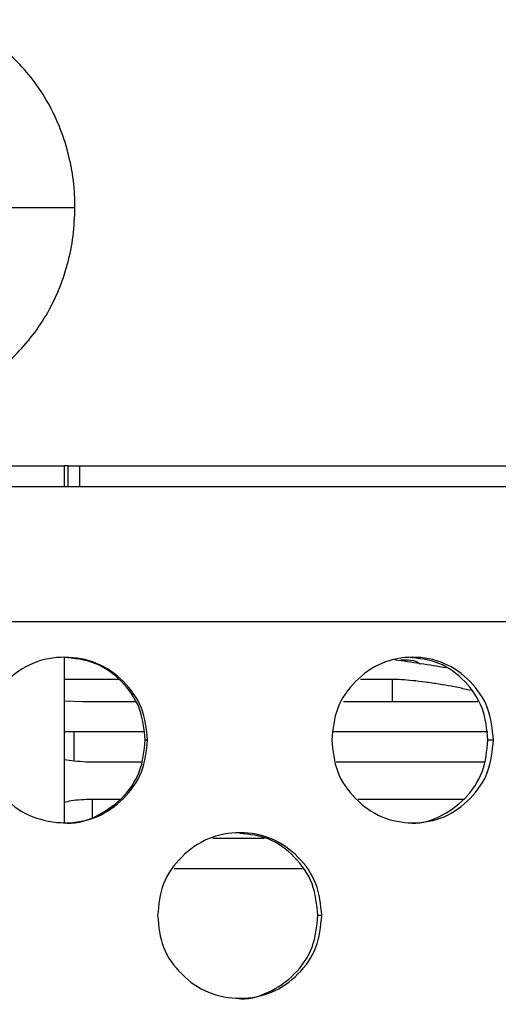
# Model space of a CAD drawing. Units: inches. Extents: x 4853.3 to 4908.3, y -3978.9 to -3938.1.
# Drawn here: x 4871.9 to 4873.3, y -3944.4 to -3941.5 of the extents above; entities that cross this region are included whole.
import ezdxf

# ---------------------------------------------------------------- set-up
doc = ezdxf.new("R2010")
doc.units = ezdxf.units.IN
doc.header["$MEASUREMENT"] = 0
doc.layers.add('A-DETL-MBND', color=160, linetype='Continuous', lineweight=9)
doc.styles.add('Arial', font='arial.ttf', dxfattribs={"height": 0.5})
doc.dimstyles.new('Default_linear_style', dxfattribs={"dimscale": 12, "dimtxt": 0.5, "dimasz": 2, "dimexe": 0.023438, "dimexo": 0.03125, "dimgap": 0.0625, "dimtad": 1, "dimdec": 4, "dimrnd": 0.0625, "dimzin": 0, "dimdsep": 46, "dimlunit": 5, "dimtxsty": 'Arial', "dimcen": 0.09, "dimazin": 0, "dimtfac": 0.5, "dimtdec": 4, "dimtix": 1, "dimtmove": 0, "dimatfit": 3, "dimfxl": 1, "dimtvp": 1, "dimtfill": 1, "dimfrac": 2, "dimtolj": 1, "dimtzin": 0, "dimarcsym": 2})

# ---------------------------------------------------------------- blocks, each defined once
blk = doc.blocks.new('*D51')
at = {"layer": 'A-DETL-MBND', "color": 0, "lineweight": -2, "transparency": 16777216}
for p, q in [((4864.77, -3942.7786), (4864.77, -3940.4594)), ((4878.2701, -3942.7786), (4878.2701, -3940.4594)), ((4877.5201, -3940.5297), (4865.52, -3940.5297))]:
    blk.add_line(p, q, dxfattribs=at)
at = {"layer": 'A-DETL-MBND', "color": 0, "transparency": 16777216}
for points in [[(4865.52, -3940.4047), (4865.52, -3940.6547), (4864.77, -3940.5297)], [(4877.5201, -3940.4047), (4877.5201, -3940.6547), (4878.2701, -3940.5297)]]:
    blk.add_solid(points, dxfattribs=at)
at = {"layer": 'Defpoints', "color": 0, "transparency": 16777216}
for p in [(4864.77, -3940.5297), (4864.77, -3942.8724), (4878.2701, -3942.8724)]:
    blk.add_point(p, dxfattribs=at)
at = {"layer": 'A-DETL-MBND', "color": 0, "transparency": 16777216, "insert": (4871.5265, -3939.7123), "char_height": 0.5, "attachment_point": 2, "style": 'Arial'}
blk.add_mtext('\\A1;13 1/2"', dxfattribs=at)
blk = doc.blocks.new('*D52')
at = {"layer": 'A-DETL-MBND', "color": 0, "lineweight": -2, "transparency": 16777216}
for p, q in [((4864.02, -3947.7161), (4864.02, -3938.8301)), ((4879.0201, -3947.7161), (4879.0201, -3938.8301)), ((4878.2701, -3938.9004), (4864.77, -3938.9004))]:
    blk.add_line(p, q, dxfattribs=at)
at = {"layer": 'A-DETL-MBND', "color": 0, "transparency": 16777216}
for points in [[(4864.77, -3938.7754), (4864.77, -3939.0254), (4864.02, -3938.9004)], [(4878.2701, -3938.7754), (4878.2701, -3939.0254), (4879.0201, -3938.9004)]]:
    blk.add_solid(points, dxfattribs=at)
at = {"layer": 'Defpoints', "color": 0, "transparency": 16777216}
for p in [(4864.02, -3938.9004), (4864.02, -3947.8099), (4879.0201, -3947.8099)]:
    blk.add_point(p, dxfattribs=at)
at = {"layer": 'A-DETL-MBND', "color": 0, "transparency": 16777216, "insert": (4871.5265, -3938.0898), "char_height": 0.5, "attachment_point": 2, "style": 'Arial'}
blk.add_mtext('\\A1;15"', dxfattribs=at)
blk = doc.blocks.new('*D53')
at = {"layer": 'A-DETL-MBND', "color": 0, "lineweight": -2, "transparency": 16777216}
for p, q in [((4871.6138, -3943.2803), (4880.8022, -3943.2803)), ((4880.7319, -3944.0303), (4880.7319, -3947.0599)), ((4879.1138, -3947.8099), (4880.8022, -3947.8099))]:
    blk.add_line(p, q, dxfattribs=at)
at = {"layer": 'A-DETL-MBND', "color": 0, "transparency": 16777216}
for points in [[(4880.6069, -3944.0303), (4880.8569, -3944.0303), (4880.7319, -3943.2803)], [(4880.6069, -3947.0599), (4880.8569, -3947.0599), (4880.7319, -3947.8099)]]:
    blk.add_solid(points, dxfattribs=at)
at = {"layer": 'Defpoints', "color": 0, "transparency": 16777216}
for p in [(4871.5201, -3943.2803), (4879.0201, -3947.8099), (4880.7319, -3947.8099)]:
    blk.add_point(p, dxfattribs=at)
at = {"layer": 'A-DETL-MBND', "color": 0, "transparency": 16777216, "insert": (4879.9148, -3945.278), "char_height": 0.5, "attachment_point": 2, "rotation": 90, "style": 'Arial'}
blk.add_mtext('\\A1;4 1/2"', dxfattribs=at)

msp = doc.modelspace()

# ---------------------------------------------------------------- linework, layer by layer
at = {"color": 8, "linetype": 'Continuous', "lineweight": 25}
for p, q in [((4871.84803, -3942.02864), (4872.05307, -3942.02864)), ((4873.01241, -3943.4549), (4873.01241, -3943.52196)), ((4872.05009, -3943.61279), (4872.05009, -3943.70049)), ((4872.10466, -3943.81757), (4872.10466, -3943.87134)), ((4872.35309, -3944.0266), (4872.74117, -3944.0266))]:
    msp.add_line(p, q, dxfattribs=at)
at = {"color": 7, "linetype": 'Continuous', "lineweight": 25}
for p, q in [((4871.52005, -3942.80989), (4872.02005, -3942.80989)), ((4872.02005, -3942.80989), (4872.02005, -3942.87239)), ((4872.03255, -3942.80989), (4872.02005, -3942.80989)), ((4872.03255, -3942.87239), (4872.03255, -3942.80989)), ((4872.03255, -3942.80989), (4872.06633, -3942.80989)), ((4872.06633, -3942.80989), (4872.06633, -3942.87239)), ((4872.06633, -3942.80989), (4878.24791, -3942.80989)), ((4871.52005, -3942.87239), (4878.27005, -3942.87239)), ((4872.06633, -3942.87239), (4878.24791, -3942.87239)), ((4872.02005, -3943.38851), (4872.02005, -3943.88762)), ((4872.18547, -3943.4549), (4872.02005, -3943.4549)), ((4873.01241, -3943.4549), (4872.91613, -3943.4549)), ((4872.02005, -3943.51981), (4872.07629, -3943.52196)), ((4872.07629, -3943.52196), (4872.23626, -3943.52196)), ((4872.86525, -3943.52196), (4873.27148, -3943.52196)), ((4872.05009, -3943.61279), (4872.02005, -3943.61363)), ((4872.2626, -3943.61279), (4872.05009, -3943.61279)), ((4873.30205, -3943.61279), (4872.83515, -3943.61279)), ((4872.27266, -3943.63807), (4872.26569, -3943.63807)), ((4873.31859, -3943.63807), (4873.30194, -3943.63807)), ((4872.11967, -3943.70438), (4872.25483, -3943.70438)), ((4872.84292, -3943.70438), (4873.2929, -3943.70438)), ((4872.18937, -3943.81757), (4872.10466, -3943.81757)), ((4873.2311, -3943.81757), (4872.90853, -3943.81757)), ((4872.47023, -3943.93438), (4872.62526, -3943.93438)), ((4872.79961, -3944.1684), (4872.78776, -3944.1684))]:
    msp.add_line(p, q, dxfattribs=at)
msp.add_arc((4871.4295, -3954.23994), 10.96, 80.831121, 81.657889, dxfattribs=at)
for points, knots in [([(4872.05307, -3942.02864), (4872.05271, -3942.01239), (4872.05172, -3941.96731), (4872.04105, -3941.89394), (4872.01809, -3941.81087), (4871.98429, -3941.7323), (4871.94054, -3941.65996), (4871.88768, -3941.59549), (4871.8269, -3941.54028), (4871.75953, -3941.49572), (4871.68712, -3941.46225), (4871.61134, -3941.44241), (4871.55866, -3941.43371), (4871.53198, -3941.43517), (4871.53114, -3941.43521)], [0, 0, 0, 0, 0.0535127, 0.148508, 0.2436251, 0.3387528, 0.4338145, 0.5287068, 0.6233061, 0.7174888, 0.8111631, 0.9043028, 0.9969677, 1, 1, 1, 1]), ([(4871.72904, -3942.57457), (4871.73058, -3942.57397), (4871.75637, -3942.56396), (4871.80243, -3942.53386), (4871.86515, -3942.4844), (4871.92029, -3942.42413), (4871.96725, -3942.35586), (4872.00495, -3942.28051), (4872.03233, -3942.19978), (4872.0498, -3942.11522), (4872.05198, -3942.05755), (4872.05307, -3942.02864)], [0, 0, 0, 0, 0.0077187, 0.1299285, 0.2526285, 0.3759142, 0.4997885, 0.6241879, 0.7490175, 0.8741806, 1, 1, 1, 1]), ([(4872.27266, -3943.63807), (4872.2693, -3943.60517), (4872.26258, -3943.53937), (4872.20321, -3943.45721), (4872.12148, -3943.39969), (4872.02253, -3943.38229), (4871.92277, -3943.39956), (4871.84292, -3943.4578), (4871.79339, -3943.51617), (4871.78719, -3943.55497), (4871.78616, -3943.56143)], [0, 0, 0, 0, 0.1383699, 0.2768105, 0.4160022, 0.5552858, 0.6946865, 0.8337635, 0.9723002, 1, 1, 1, 1]), ([(4872.26569, -3943.63807), (4872.26237, -3943.60516), (4872.25574, -3943.5394), (4872.197, -3943.45775), (4872.11609, -3943.39819), (4872.05055, -3943.39144), (4872.01781, -3943.38808)], [0, 0, 0, 0, 0.2502779, 0.5000636, 0.7503067, 1, 1, 1, 1]), ([(4873.31859, -3943.63807), (4873.31533, -3943.60517), (4873.30882, -3943.53937), (4873.25118, -3943.45721), (4873.17176, -3943.3997), (4873.07518, -3943.38224), (4872.97826, -3943.39971), (4872.898, -3943.45724), (4872.83949, -3943.5394), (4872.83286, -3943.6052), (4872.82954, -3943.63807)], [0, 0, 0, 0, 0.1245934, 0.2492505, 0.3745838, 0.4999999, 0.6255215, 0.7507516, 0.8754951, 1, 1, 1, 1]), ([(4873.03847, -3943.39522), (4873.05889, -3943.39543), (4873.08052, -3943.39566), (4873.09728, -3943.40775), (4873.09822, -3943.40843)], [0, 0, 0, 0, 0.94377831, 1, 1, 1, 1]), ([(4873.30194, -3943.63807), (4873.29872, -3943.60516), (4873.29229, -3943.5394), (4873.23528, -3943.45775), (4873.15662, -3943.39819), (4873.09271, -3943.39144), (4873.06079, -3943.38808)], [0, 0, 0, 0, 0.2502779, 0.5000637, 0.7503068, 1, 1, 1, 1]), ([(4873.24932, -3943.48846), (4873.24338, -3943.48695), (4873.22634, -3943.48259), (4873.19293, -3943.47593), (4873.15246, -3943.46882), (4873.11258, -3943.46297), (4873.07382, -3943.45841), (4873.03908, -3943.45547), (4873.02124, -3943.45509), (4873.01241, -3943.4549)], [0, 0, 0, 0, 0.0874319, 0.2506104, 0.391871, 0.5495208, 0.6958455, 0.8495856, 1, 1, 1, 1]), ([(4871.82058, -3943.77906), (4871.82813, -3943.79138), (4871.85288, -3943.83177), (4871.92453, -3943.87568), (4872.02214, -3943.89409), (4872.12164, -3943.87636), (4872.20322, -3943.81889), (4872.2626, -3943.73672), (4872.26931, -3943.67092), (4872.27266, -3943.63807)], [0, 0, 0, 0, 0.0682574, 0.2238493, 0.3794604, 0.535285, 0.6906609, 0.8455398, 1, 1, 1, 1]), ([(4872.01766, -3943.88804), (4872.01769, -3943.88805), (4872.04958, -3943.89418), (4872.11654, -3943.87354), (4872.19693, -3943.81951), (4872.25579, -3943.73641), (4872.26239, -3943.67085), (4872.26569, -3943.63807)], [0, 0, 0, 0, 0.0002809, 0.2502142, 0.5001292, 0.7500615, 1, 1, 1, 1]), ([(4872.82954, -3943.63807), (4872.83285, -3943.67096), (4872.83947, -3943.73677), (4872.89804, -3943.81892), (4872.9783, -3943.87644), (4873.07525, -3943.89389), (4873.17179, -3943.87642), (4873.25123, -3943.81888), (4873.30884, -3943.73672), (4873.31534, -3943.67092), (4873.31859, -3943.63807)], [0, 0, 0, 0, 0.12457297, 0.24925503, 0.37462209, 0.50000461, 0.62555921, 0.75075223, 0.8755448, 1, 1, 1, 1]), ([(4873.06064, -3943.88804), (4873.06067, -3943.88805), (4873.09182, -3943.89418), (4873.15703, -3943.87354), (4873.23522, -3943.81951), (4873.29234, -3943.73641), (4873.29874, -3943.67085), (4873.30194, -3943.63807)], [0, 0, 0, 0, 0.0002808, 0.2502142, 0.5001292, 0.7500615, 1, 1, 1, 1]), ([(4872.02005, -3943.69641), (4872.0203, -3943.69646), (4872.03012, -3943.69838), (4872.05257, -3943.70096), (4872.086, -3943.70388), (4872.10851, -3943.70422), (4872.11967, -3943.70438)], [0, 0, 0, 0, 0.0083213, 0.3329454, 0.6691899, 1, 1, 1, 1]), ([(4872.10466, -3943.81757), (4872.09363, -3943.81781), (4872.07136, -3943.81829), (4872.04249, -3943.82155), (4872.02697, -3943.82514), (4872.02005, -3943.82674)], [0, 0, 0, 0, 0.35256459, 0.71160021, 1, 1, 1, 1]), ([(4872.79961, -3944.1684), (4872.7963, -3944.1355), (4872.78966, -3944.0697), (4872.73097, -3943.98754), (4872.65016, -3943.93003), (4872.55201, -3943.91257), (4872.45365, -3943.93004), (4872.37229, -3943.98757), (4872.31303, -3944.06973), (4872.30631, -3944.13553), (4872.30295, -3944.1684)], [0, 0, 0, 0, 0.1245934, 0.2492505, 0.3745838, 0.4999999, 0.6255215, 0.7507516, 0.8754951, 1, 1, 1, 1]), ([(4872.78776, -3944.1684), (4872.78449, -3944.13548), (4872.77795, -3944.0697), (4872.71984, -3943.98821), (4872.6426, -3943.93002), (4872.58092, -3943.92335), (4872.55169, -3943.92019)], [0, 0, 0, 0, 0.2565202, 0.512536, 0.7690206, 1, 1, 1, 1]), ([(4872.30295, -3944.1684), (4872.3063, -3944.20129), (4872.313, -3944.2671), (4872.37233, -3944.34925), (4872.45369, -3944.40677), (4872.55208, -3944.42422), (4872.65019, -3944.40675), (4872.73102, -3944.34921), (4872.78967, -3944.26705), (4872.7963, -3944.20125), (4872.79961, -3944.1684)], [0, 0, 0, 0, 0.124573, 0.249255, 0.3746221, 0.5000046, 0.6255592, 0.7507522, 0.8755448, 1, 1, 1, 1]), ([(4872.54234, -3944.41837), (4872.54237, -3944.41838), (4872.57399, -3944.42451), (4872.64028, -3944.40387), (4872.71981, -3944.34984), (4872.77799, -3944.26674), (4872.78451, -3944.20118), (4872.78776, -3944.1684)], [0, 0, 0, 0, 0.0002808, 0.2502142, 0.5001292, 0.7500615, 1, 1, 1, 1])]:
    msp.add_open_spline(points, degree=3, knots=knots, dxfattribs=at)

# ---------------------------------------------------------------- dimensions: what is measured, and where the dimension line sits
at = {"layer": 'A-DETL-MBND'}
for base, p1, p2, picture, middle in [((4864.02005, -3938.90041), (4879.02005, -3947.80989), (4864.02005, -3947.80989), '*D52', (4871.52648, -3938.90041)), ((4864.77005, -3940.5297), (4878.27005, -3942.87239), (4864.77005, -3942.87239), '*D51', (4871.52648, -3940.5297))]:
    dim = msp.add_linear_dim(base=base, p1=p1, p2=p2, dimstyle='Default_linear_style', override={"dimscale": 3, "dimtxt": 1, "dimasz": 0.25, "dimgap": 0.1, "dimpost": '"', "dimfxl": 15.5, "dimtfill": 0}, dxfattribs=at)
    dim.commit()
    dim.dimension.update_dxf_attribs({"geometry": picture, "text_midpoint": middle, "dimtype": 160})
dim = msp.add_linear_dim(base=(4880.73185, -3947.80989), p1=(4871.52005, -3943.28031), p2=(4879.02005, -3947.80989), angle=90, dimstyle='Default_linear_style', override={"dimscale": 3, "dimtxt": 1, "dimasz": 0.25, "dimgap": 0.1, "dimpost": '"', "dimfxl": 15.5, "dimtfill": 0}, dxfattribs=at)
dim.commit()
dim.dimension.update_dxf_attribs({"geometry": '*D53', "text_midpoint": (4880.73185, -3945.27804), "dimtype": 160})

doc.saveas('drawing.dxf')
